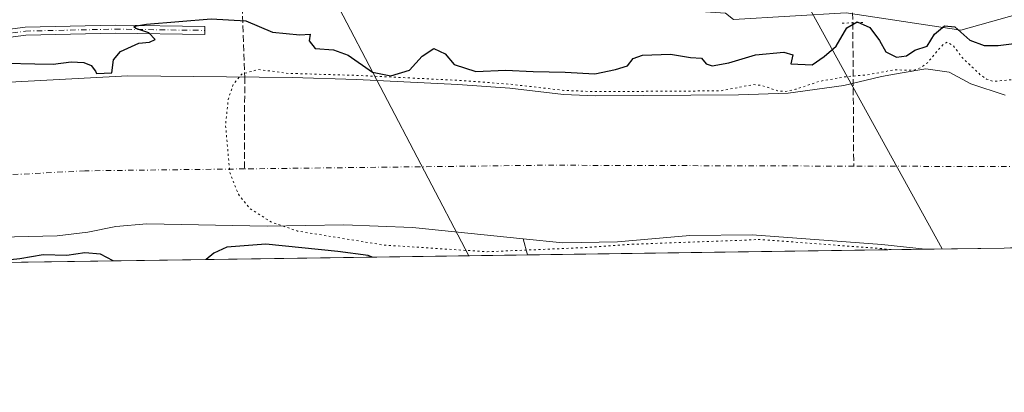
# Model space of a CAD drawing. Units: metres. Extents: x 597085 to 600525, y 4738369 to 4740731.
# Drawn here: x 599352 to 599594, y 4738369 to 4738461 of the extents above; entities that cross this region are included whole.
import ezdxf

# ---------------------------------------------------------------- set-up
doc = ezdxf.new("R2010")
doc.units = ezdxf.units.M
doc.header["$MEASUREMENT"] = 0
for name, pattern in [('DGN Style 3', [2.307223458686699, 1.648016756204785, -0.6592067024819142]), ('DGN Style 4', [2.6384748266838614, 1.318413404963828, -0.6592067024819142, 0.001648016756204785, -0.6592067024819142]), ('DGN Style 5', [1.1536117293433497, 0.4944050268614355, -0.6592067024819142])]:
    doc.linetypes.add(name, pattern=pattern)
for name, color, linetype, lineweight in [('Arbolado forestal CxS', 92, 'Continuous', 0), ('Camino Cxs', 7, 'Continuous', 0), ('Camino eje', 30, 'DGN Style 4', 13), ('Comarca CxS', 21, 'Continuous', 0), ('Comunidad Autónoma CxS', 142, 'Continuous', 0), ('Corriente artificial lineal', 4, 'DGN Style 3', 13), ('Corriente natural Cxs', 4, 'Continuous', 13), ('Corriente natural eje', 4, 'DGN Style 4', 0), ('Cultivos herbáceos CxS', 92, 'Continuous', 0), ('Curva de nivel auxiliar depresión', 30, 'DGN Style 5', 0), ('Curva de nivel maestra', 30, 'Continuous', 30), ('Matorral CxS', 135, 'Continuous', 0), ('Municipio CxS', 4, 'Continuous', 0), ('Provincia CxS', 1, 'Continuous', 0), ('Puente lineal', 2, 'DGN Style 5', 0), ('Suelo desnudo CxS', 253, 'Continuous', 0), ('Tendido', 6, 'Continuous', 0)]:
    doc.layers.add(name, color=color, linetype=linetype, lineweight=lineweight)

# ---------------------------------------------------------------- blocks, each defined once
blk = doc.blocks.new('*U17')
at = {"layer": 'Arbolado forestal CxS', "color": 92, "linetype": 'Continuous', "lineweight": 0}
for points in [[(599832.0848000003, 4738407.792300001, 371.4766999999993), (599594.2401000002, 4738404.380100001, 371.7220999999991), (599616.0100999996, 4738405.470100001, 371.7621000000072), (599619.2315999996, 4738405.8584, 371.7348000000056), (599630.6101000002, 4738407.2301, 372.0331000000006), (599663.7301000003, 4738409.870100001, 371.8619000000036), (599678.8901000004, 4738411.470100001, 371.8142999999982), (599690.0500999996, 4738412.110099999, 371.7715000000026), (599696.0153000001, 4738412.170499999, 372.0706999999966), (599713.7701000003, 4738412.350099999, 371.823000000004), (599721.4901999999, 4738412.7501, 371.4811000000045), (599726.8501000004, 4738413.5601, 371.6502000000037), (599736.8501000004, 4738415.0701, 371.8148999999976), (599746.7301000003, 4738415.710100001, 371.9674999999988), (599776.0500999996, 4738416.190099999, 371.5804000000062), (599786.5560999997, 4738417.354, 371.3098000000027), (599789.7701000003, 4738417.710100001, 371.2788), (599798.0900999998, 4738417.790100001, 371.3252999999968), (599806.5301000001, 4738416.8301, 371.8024000000005), (599814.4501, 4738414.670100001, 372.2912000000069), (599822.0900999998, 4738411.870100001, 371.9789000000019)], [(599532.1700999998, 4738407.630100001, 372.3101000000024), (599564.0900999998, 4738405.2301, 371.8668000000035), (599574.7801999999, 4738404.1022, 371.7958000000072), (599476.8066999996, 4738402.697100001, 372.4958000000042), (599475.7945999998, 4738406.6325, 371.8383999999933), (599485.5701000001, 4738405.640100001, 371.9470000000001), (599499.0102000004, 4738405.880100001, 372.1919999999955), (599516.8501000004, 4738407.4801, 371.5473999999958)]]:
    blk.add_polyline3d(points, close=True, dxfattribs=at)
blk = doc.blocks.new('*U24')
at = {"layer": 'Suelo desnudo CxS', "color": 253, "linetype": 'Continuous', "lineweight": 0}
for points in [[(599616.0100999996, 4738405.470100001, 371.7621000000072), (599594.2401000002, 4738404.380100001, 371.7220999999991), (599574.7801999999, 4738404.1022, 371.7958000000072), (599564.0900999998, 4738405.2301, 371.8668000000035), (599532.1700999998, 4738407.630100001, 372.3101000000024), (599516.8501000004, 4738407.4801, 371.5473999999958), (599499.0102000004, 4738405.880100001, 372.1919999999955), (599485.5701000001, 4738405.640100001, 371.9470000000001), (599475.7945999998, 4738406.6325, 371.8383999999933), (599448.5301000001, 4738409.4001, 371.9841000000015), (599431.6101000002, 4738410.120100001, 371.3628000000026), (599412.7301000003, 4738409.800100001, 371.8986000000005), (599383.1300999997, 4738410.360099999, 371.7675000000018), (599375.4501999998, 4738409.720100001, 371.7296999999962), (599368.5301000001, 4738408.280099999, 371.905899999998), (599360.9700999996, 4738407.4001, 372.570200000002), (599325.8101000005, 4738406.600099999, 372.0069999999978)], [(599349.2901, 4738445.2401, 373.7161999999953), (599378.4101999998, 4738446.7601, 372.7219999999944), (599418.8901000004, 4738446.360099999, 372.755799999999), (599434.7701000003, 4738445.880100001, 373.1205000000046), (599459.6501000002, 4738444.6801, 373.902900000001), (599472.4901000002, 4738443.720100001, 373.5614999999962), (599485.6901000004, 4738442.200099999, 373.1570999999968), (599493.5701000001, 4738441.880100001, 373.570000000007), (599528.7701000003, 4738442.110099999, 373.3770999999979), (599541.0100999996, 4738442.5101, 373.6484000000055), (599554.7701000003, 4738444.4301, 373.0495999999985), (599564.0608999999, 4738446.6436, 372.7203000000009), (599568.5937999999, 4738447.4134, 373.4220999999961), (599574.9111000003, 4738448.486199999, 373.8168000000005), (599580.7319999998, 4738447.692500001, 372.8415999999997), (599586.0236000001, 4738444.782000001, 372.7409000000043), (599594.4482000005, 4738442.057700001, 373.038400000005)]]:
    blk.add_polyline3d(points, dxfattribs=at)

msp = doc.modelspace()

# ---------------------------------------------------------------- linework, layer by layer
at = {"layer": 'Arbolado forestal CxS', "color": 92, "linetype": 'Continuous', "lineweight": 0, "extrusion": (-0.03978242311335505, 0.1546801614963208, 0.9871633129582471), "elevation": 709455.9686701746, "flags": 128}
msp.add_lwpolyline([(-1760848.36156477, -4382687.994551747), (-1760848.36156477, -4382683.878446767)], dxfattribs=at)
msp.add_lwpolyline([(-1760848.36156477, -4382687.994551747), (-1760848.36156477, -4382683.878446767)], dxfattribs=at)
at = {"layer": 'Arbolado forestal CxS', "color": 92, "linetype": 'Continuous', "lineweight": 0, "extrusion": (0.007143137614966354, 0.0001024442594360756, 0.9999744822195151), "elevation": 5140.053777186943, "flags": 128}
msp.add_lwpolyline([(599556.8277399329, 4738403.600495358), (599458.8517392884, 4738402.195395351)], dxfattribs=at)
at = {"layer": 'Arbolado forestal CxS', "color": 92, "linetype": 'Continuous', "lineweight": 0, "extrusion": (-0.00318251316076111, -4.563983775650818e-05, 0.9999949347506651), "elevation": -1751.608843998536, "flags": 128}
msp.add_lwpolyline([(599474.9562976407, 4738402.622091893), (599259.6676069262, 4738399.534691889)], dxfattribs=at)
at = {"layer": 'Arbolado forestal CxS', "color": 92, "linetype": 'Continuous', "lineweight": 0}
msp.add_polyline3d([(599475.7945999998, 4738406.6325, 371.8383999999933), (599476.8066999996, 4738402.697100001, 372.4958000000042), (599261.5191000003, 4738399.609800001, 371.8104000000022), (599262.3300999999, 4738399.880100001, 371.7856999999931), (599273.4901000002, 4738402.360099999, 371.7103000000061), (599280.5701000001, 4738403.5601, 372.0111000000034), (599288.2100999998, 4738404.200099999, 372.093200000003), (599304.9700999996, 4738404.440099999, 372.3061000000016), (599310.9301000005, 4738404.920100001, 372.1454999999987), (599317.2501999997, 4738406.040100001, 371.952099999995), (599325.8101000005, 4738406.600099999, 372.0069999999978), (599360.9700999996, 4738407.4001, 372.570200000002), (599368.5301000001, 4738408.280099999, 371.905899999998), (599375.4501999998, 4738409.720100001, 371.7296999999962), (599383.1300999997, 4738410.360099999, 371.7675000000018), (599412.7301000003, 4738409.800100001, 371.8986000000005), (599431.6101000002, 4738410.120100001, 371.3628000000026), (599448.5301000001, 4738409.4001, 371.9841000000015)], close=True, dxfattribs=at)
for points in [[(599475.7945999998, 4738406.6325, 371.8383999999933), (599448.5301000001, 4738409.4001, 371.9841000000015), (599431.6101000002, 4738410.120100001, 371.3628000000026), (599412.7301000003, 4738409.800100001, 371.8986000000005), (599383.1300999997, 4738410.360099999, 371.7675000000018), (599375.4501999998, 4738409.720100001, 371.7296999999962), (599368.5301000001, 4738408.280099999, 371.905899999998), (599360.9700999996, 4738407.4001, 372.570200000002), (599325.8101000005, 4738406.600099999, 372.0069999999978), (599317.2501999997, 4738406.040100001, 371.952099999995), (599310.9301000005, 4738404.920100001, 372.1454999999987), (599304.9700999996, 4738404.440099999, 372.3061000000016), (599288.2100999998, 4738404.200099999, 372.093200000003), (599280.5701000001, 4738403.5601, 372.0111000000034), (599273.4901000002, 4738402.360099999, 371.7103000000061), (599262.3300999999, 4738399.880100001, 371.7856999999931), (599261.5201000003, 4738399.610099999, 371.8104000000022), (599261.5191000003, 4738399.609800001, 371.8104000000022)], [(599475.7945999998, 4738406.6325, 371.8383999999933), (599485.5701000001, 4738405.640100001, 371.9470000000001), (599499.0102000004, 4738405.880100001, 372.1919999999955), (599516.8501000004, 4738407.4801, 371.5473999999958), (599532.1700999998, 4738407.630100001, 372.3101000000024), (599564.0900999998, 4738405.2301, 371.8668000000035), (599574.7791999998, 4738404.102299999, 371.7958000000072)]]:
    msp.add_polyline3d(points, dxfattribs=at)
at = {"layer": 'Camino Cxs', "color": 7, "linetype": 'Continuous', "lineweight": 0}
msp.add_polyline3d([(599336.3164999997, 4738456.5733, 379.0322000000015), (599353.1624999996, 4738458.7983, 381.8349000000017), (599375.3016999997, 4738459.2763, 381.7456999999995), (599397.3860999999, 4738458.958500001, 378.4691000000021), (599397.3573000003, 4738456.958699999, 379.2513999999938), (599375.3088999996, 4738457.275900001, 382.5718000000052), (599353.3154999996, 4738456.801100001, 383.6162999999942), (599336.5065000001, 4738454.5811, 380.4419999999955)], dxfattribs=at)
msp.add_polyline3d([(599336.3164999997, 4738456.5733, 379.0322000000015), (599353.1624999996, 4738458.7983, 381.8349000000017), (599375.3016999997, 4738459.2763, 381.7456999999995), (599397.3860999999, 4738458.958500001, 378.4691000000021), (599397.3573000003, 4738456.958699999, 379.2513999999938), (599375.3088999996, 4738457.275900001, 382.5718000000052), (599353.3154999996, 4738456.801100001, 383.6162999999942), (599336.5065000001, 4738454.5811, 380.4419999999955)], dxfattribs=at)
at = {"layer": 'Camino eje', "color": 30, "linetype": 'DGN Style 4', "lineweight": 13}
msp.add_polyline3d([(599170.6760999998, 4738470.023499999, 380.3117999999959), (599180.6775000002, 4738466.372300001, 378.5678000000044), (599199.8863000004, 4738463.8323, 378.1330000000016), (599214.6501000002, 4738459.228499999, 379.6086000000068), (599230.0488999998, 4738454.783500001, 380.164300000004), (599247.0351, 4738452.561100001, 379.232999999993), (599260.0526999999, 4738452.4023, 378.3078999999998), (599272.5938999997, 4738453.0373, 379.9363000000012), (599284.3415000001, 4738453.1961, 378.5282000000007), (599290.5327000003, 4738452.878500001, 376.8349000000017), (599296.5651000004, 4738454.3073, 377.8595999999961), (599307.5188999996, 4738455.2597, 384.1578000000009), (599325.6164999995, 4738454.942299999, 383.9807000000001), (599336.4115000004, 4738455.577299999, 379.7241999999969), (599353.2390999999, 4738457.799699999, 382.4774999999936), (599375.3053000001, 4738458.2761, 382.0056000000041), (599397.3717, 4738457.958500001, 378.3027000000002)], dxfattribs=at)
at = {"layer": 'Comarca CxS', "color": 21, "linetype": 'Continuous', "lineweight": 0, "flags": 128}
msp.add_lwpolyline([(597831.6456470052, 4738379.103453046), (597117.3800007368, 4738368.85998258), (597110.3906492264, 4738865.759057302), (597109.9411999995, 4738897.713600001), (597104.1944623773, 4739306.269097079), (597103.2046999995, 4739376.634600001), (597084.840000737, 4740682.249982559), (597287.3511570983, 4740685.15344502), (598703.633975126, 4740705.459111492), (600491.3400007623, 4740731.089982559), (600492.4065322637, 4740657.85545263), (600519.6382969465, 4738787.957110602), (600525.030000763, 4738417.729982583), (599889.9341602161, 4738408.621907008), (599817.3532627416, 4738407.581005372)], close=True, dxfattribs=at)
at = {"layer": 'Comunidad Autónoma CxS', "color": 142, "linetype": 'Continuous', "lineweight": 0, "flags": 128}
msp.add_lwpolyline([(597831.6456470052, 4738379.103453046), (597117.3800007368, 4738368.85998258), (597110.3906492264, 4738865.759057302), (597109.9411999995, 4738897.713600001), (597104.1944623773, 4739306.269097079), (597103.2046999995, 4739376.634600001), (597084.840000737, 4740682.249982559), (597287.3511570983, 4740685.15344502), (598703.633975126, 4740705.459111492), (600491.3400007623, 4740731.089982559), (600492.4065322637, 4740657.85545263), (600519.6382969465, 4738787.957110602), (600525.030000763, 4738417.729982583), (599889.9341602161, 4738408.621907008), (599817.3532627416, 4738407.581005372)], close=True, dxfattribs=at)
at = {"layer": 'Corriente artificial lineal', "color": 4, "linetype": 'DGN Style 3', "lineweight": 13, "extrusion": (0.001205271674475973, -0.06362503442611143, 0.9979731470908758), "elevation": -300385.4645445062, "flags": 128}
msp.add_lwpolyline([(689195.6500983036, 4716736.046250017), (689195.6500983036, 4716698.869442948)], dxfattribs=at)
at = {"layer": 'Corriente artificial lineal', "color": 4, "linetype": 'DGN Style 3', "lineweight": 13, "extrusion": (0.0009637066798431633, -0.1537404057969379, 0.9881108029440971), "elevation": -727542.0856474022, "flags": 128}
msp.add_lwpolyline([(629247.1760494553, 4678375.872188342), (629247.1760494552, 4678340.15879145)], dxfattribs=at)
at = {"layer": 'Corriente artificial lineal', "color": 4, "linetype": 'DGN Style 3', "lineweight": 13}
msp.add_polyline3d([(599398.6798, 4738594.5441, 380.8837000000058), (599396.8679000001, 4738585.514599999, 380.7679000000062), (599394.8835000005, 4738577.048000001, 380.3258999999962), (599394.4867000004, 4738570.5657, 380.1597000000039), (599394.4867000004, 4738565.274, 380.0577000000048), (599398.9846000001, 4738544.371900001, 379.750199999995), (599401.4981000006, 4738531.274900001, 379.6296000000002), (599402.2918999996, 4738517.9135, 379.4051999999938), (599404.6731000004, 4738498.3343, 379.0056999999942), (599406.5252, 4738466.055000001, 377.8997999999993), (599407.1880000001, 4738446.4757, 372.4446999999927), (599407.1848999998, 4738423.8684, 371.2630000000063)], dxfattribs=at)
at = {"layer": 'Corriente natural Cxs', "color": 4, "linetype": 'Continuous', "lineweight": 13, "extrusion": (0.01479285011965705, -0.9516222975991713, 0.3069139525948795), "elevation": -4500187.469511341, "flags": 128}
msp.add_lwpolyline([(673170.8505355995, 1451600.241532149), (673170.8175255974, 1451600.240271298), (673151.3556445135, 1451600.317813706)], dxfattribs=at)
at = {"layer": 'Corriente natural Cxs', "color": 4, "linetype": 'Continuous', "lineweight": 13}
for points in [[(599349.2901, 4738445.2401, 373.7161999999953), (599378.4101999998, 4738446.7601, 372.7219999999944), (599418.8901000004, 4738446.360099999, 372.755799999999), (599434.7701000003, 4738445.880100001, 373.1205000000046), (599459.6501000002, 4738444.6801, 373.902900000001), (599472.4901000002, 4738443.720100001, 373.5614999999962), (599485.6901000004, 4738442.200099999, 373.1570999999968), (599493.5701000001, 4738441.880100001, 373.570000000007), (599528.7701000003, 4738442.110099999, 373.3770999999979), (599541.0100999996, 4738442.5101, 373.6484000000055), (599554.7701000003, 4738444.4301, 373.0495999999985), (599564.0608999999, 4738446.6436, 372.7203000000009), (599568.5937999999, 4738447.4134, 373.4220999999961), (599574.9111000003, 4738448.486199999, 373.8168000000005), (599580.7319999998, 4738447.692500001, 372.8415999999997), (599586.0236000001, 4738444.782000001, 372.7409000000043), (599594.4482000005, 4738442.057700001, 373.038400000005)], [(599349.2901, 4738445.2401, 373.7161999999953), (599378.4101999998, 4738446.7601, 372.7219999999944), (599418.8901000004, 4738446.360099999, 372.755799999999), (599434.7701000003, 4738445.880100001, 373.1205000000046), (599459.6501000002, 4738444.6801, 373.902900000001), (599472.4901000002, 4738443.720100001, 373.5614999999962), (599485.6901000004, 4738442.200099999, 373.1570999999968), (599493.5701000001, 4738441.880100001, 373.570000000007), (599528.7701000003, 4738442.110099999, 373.3770999999979), (599541.0100999996, 4738442.5101, 373.6484000000055), (599554.7701000003, 4738444.4301, 373.0495999999985), (599564.0608999999, 4738446.6436, 372.7203000000009), (599568.5937999999, 4738447.4134, 373.4220999999961), (599574.9111000003, 4738448.486199999, 373.8168000000005), (599580.7319999998, 4738447.692500001, 372.8415999999997), (599586.0236000001, 4738444.782000001, 372.7409000000043), (599594.4482000005, 4738442.057700001, 373.038400000005)], [(599574.7801999999, 4738404.1022, 371.7958000000072), (599564.0900999998, 4738405.2301, 371.8668000000035), (599532.1700999998, 4738407.630100001, 372.3101000000024), (599516.8501000004, 4738407.4801, 371.5473999999958), (599499.0102000004, 4738405.880100001, 372.1919999999955), (599485.5701000001, 4738405.640100001, 371.9470000000001), (599475.7945999998, 4738406.6325, 371.8383999999933), (599448.5301000001, 4738409.4001, 371.9841000000015), (599431.6101000002, 4738410.120100001, 371.3628000000026), (599412.7301000003, 4738409.800100001, 371.8986000000005), (599383.1300999997, 4738410.360099999, 371.7675000000018), (599375.4501999998, 4738409.720100001, 371.7296999999962), (599368.5301000001, 4738408.280099999, 371.905899999998), (599360.9700999996, 4738407.4001, 372.570200000002), (599325.8101000005, 4738406.600099999, 372.0069999999978), (599317.2501999997, 4738406.040100001, 371.952099999995), (599310.9301000005, 4738404.920100001, 372.1454999999987), (599304.9700999996, 4738404.440099999, 372.3061000000016), (599288.2100999998, 4738404.200099999, 372.093200000003), (599280.5701000001, 4738403.5601, 372.0111000000034), (599273.4901000002, 4738402.360099999, 371.7103000000061), (599262.3300999999, 4738399.880100001, 371.7856999999931), (599261.5190000003, 4738399.6097, 371.8104000000022)], [(599594.2731999997, 4738404.381800001, 371.7232999999979), (599594.2401000002, 4738404.380100001, 371.7220999999991), (599574.7801999999, 4738404.1022, 371.7958000000072), (599564.0900999998, 4738405.2301, 371.8668000000035), (599532.1700999998, 4738407.630100001, 372.3101000000024), (599516.8501000004, 4738407.4801, 371.5473999999958), (599499.0102000004, 4738405.880100001, 372.1919999999955), (599485.5701000001, 4738405.640100001, 371.9470000000001), (599475.7945999998, 4738406.6325, 371.8383999999933), (599448.5301000001, 4738409.4001, 371.9841000000015), (599431.6101000002, 4738410.120100001, 371.3628000000026), (599412.7301000003, 4738409.800100001, 371.8986000000005), (599383.1300999997, 4738410.360099999, 371.7675000000018), (599375.4501999998, 4738409.720100001, 371.7296999999962), (599368.5301000001, 4738408.280099999, 371.905899999998), (599360.9700999996, 4738407.4001, 372.570200000002), (599325.8101000005, 4738406.600099999, 372.0069999999978)]]:
    msp.add_polyline3d(points, dxfattribs=at)
at = {"layer": 'Corriente natural eje', "color": 4, "linetype": 'DGN Style 4', "lineweight": 0, "extrusion": (-0.003977753346748765, 0.01348361005993018, 0.9999011799863345), "elevation": 61877.99211615557, "flags": 128}
msp.add_lwpolyline([(599553.9232298532, 4738020.931100511), (599478.1146179675, 4738021.155420902), (599403.9188792475, 4738020.253638924)], dxfattribs=at)
at = {"layer": 'Corriente natural eje', "color": 4, "linetype": 'DGN Style 4', "lineweight": 0}
for points in [[(599874.2773000002, 4738408.397399999, 371.0988999999972), (599874.2701000003, 4738408.4001, 371.0993000000017), (599842.8800999997, 4738422.860099999, 370.8984000000055), (599777.5100999996, 4738432.5001, 371.2697000000044), (599660.5201000003, 4738424.2401, 371.0525000000052), (599557.1880999999, 4738424.545800001, 371.8506000000052)], [(599407.1848999998, 4738423.8684, 371.2630000000063), (599367.8300999999, 4738423.390100001, 371.1906000000017), (599261.4001000002, 4738417.8201, 371.4661999999953), (599212.6360999999, 4738406.294299999, 370.7281999999978), (599196.1694999998, 4738398.6724, 370.905899999998)]]:
    msp.add_polyline3d(points, dxfattribs=at)
at = {"layer": 'Cultivos herbáceos CxS', "color": 92, "linetype": 'Continuous', "lineweight": 0}
for points in [[(599865.8642999995, 4738485.6939, 380.6349000000046), (599779.2094999999, 4738469.595100001, 378.8372999999993), (599741.7659, 4738469.932499999, 378.9447999999975), (599721.4873000003, 4738474.763699999, 379.3803000000044), (599711.7556999996, 4738475.2645, 379.2403999999952), (599707.4593000002, 4738474.6777, 379.0773000000045), (599689.5543000001, 4738472.2327, 378.968399999998), (599673.7364999996, 4738470.0733, 378.4728999999934), (599646.4776999997, 4738466.9999, 378.4520000000048), (599636.4729000004, 4738470.194900001, 378.5844999999972), (599633.5361000003, 4738471.132900001, 378.5807000000059), (599623.3312999997, 4738467.9157, 378.588699999993), (599604.9417000003, 4738464.044500001, 378.2495000000054), (599583.5771000005, 4738458.0515, 376.4771999999939), (599555.3537, 4738462.250299999, 378.2924000000057), (599527.5724, 4738460.662799999, 378.1926999999997), (599525.5888, 4738462.170299999, 378.5375000000058), (599456.3318999996, 4738466.8619, 378.6946999999927), (599440.5261000004, 4738472.5011, 378.772100000002), (599427.0756999999, 4738613.1347, 380.9389999999985), (599406.6240999997, 4738611.860300001, 381.5344999999944), (599420.3309000004, 4738694.769500001, 383.5725999999996)], [(599440.5261000004, 4738472.5011, 378.772100000002), (599456.3318999996, 4738466.8619, 378.6946999999927), (599525.5888, 4738462.170299999, 378.5375000000058), (599527.5724, 4738460.662799999, 378.1926999999997), (599555.3537, 4738462.250299999, 378.2924000000057), (599583.5771000005, 4738458.0515, 376.4771999999939), (599604.9417000003, 4738464.044500001, 378.2495000000054), (599623.3312999997, 4738467.9157, 378.588699999993), (599633.5361000003, 4738471.132900001, 378.5807000000059), (599636.4729000004, 4738470.194900001, 378.5844999999972), (599646.4776999997, 4738466.9999, 378.4520000000048), (599673.7364999996, 4738470.0733, 378.4728999999934), (599689.5543000001, 4738472.2327, 378.968399999998), (599707.4593000002, 4738474.6777, 379.0773000000045), (599711.7556999996, 4738475.2645, 379.2403999999952), (599721.4873000003, 4738474.763699999, 379.3803000000044), (599741.7659, 4738469.932499999, 378.9447999999975), (599779.2094999999, 4738469.595100001, 378.8372999999993), (599865.8642999995, 4738485.6939, 380.6349000000046), (599888.2773000002, 4738486.8095, 380.7035999999935), (599895.7993000001, 4738487.183900001, 380.7114000000001), (599984.7414999995, 4738485.682700001, 379.4762000000046), (600037.6752000004, 4738475.2841, 379.5500000000029)]]:
    msp.add_polyline3d(points, dxfattribs=at)
at = {"layer": 'Curva de nivel auxiliar depresión', "color": 30, "linetype": 'DGN Style 5', "lineweight": 0, "elevation": 372.5, "flags": 128}
msp.add_lwpolyline([(599566.3891000003, 4738403.982100001), (599564.0000999998, 4738404.234099999), (599533.2512999997, 4738406.5461), (599532.5199999996, 4738406.4001), (599502.5800000001, 4738405.3101), (599491.2699999996, 4738404.5001), (599466.8899999997, 4738403.470100001), (599441.3399999999, 4738405.120100001), (599420.2300000006, 4738408.5601), (599413.8499999996, 4738410.720100001), (599408.4100000003, 4738414.1501), (599405.6299999999, 4738417.630100001), (599403.5300000003, 4738422.9901), (599402.4699999997, 4738434.7301), (599403.1399999997, 4738440.9301), (599404.4100000003, 4738444.770099999), (599406.5, 4738447.220100001), (599410.5499999998, 4738448.340100001), (599418.0961999996, 4738447.368100001), (599418.9000000004, 4738447.360200001), (599418.9203000005, 4738447.3597), (599434.8003000002, 4738446.879699999), (599434.8165999996, 4738446.879100001), (599459.6983000003, 4738445.679), (599459.7247000001, 4738445.677400001), (599472.5647, 4738444.717399999), (599472.6045000004, 4738444.7136), (599485.7676999997, 4738443.197899999), (599493.5871000001, 4738442.8803), (599524.3159999996, 4738443.0811), (599532.4299999997, 4738444.610099999), (599534.3399999999, 4738444.470100001), (599538.4199999999, 4738443.120100001), (599540.25, 4738442.920100001), (599542.8499999996, 4738443.460100001), (599548.7000000002, 4738445.420100001), (599555.1100000005, 4738446.550100001), (599560.5800000001, 4738447.020099999), (599567.0599999996, 4738448.2401), (599571.9400000004, 4738448.1601), (599573.7100000001, 4738448.8301), (599575.3300000001, 4738449.960100001), (599579.0499999998, 4738454.360099999), (599580.2100000001, 4738455.0701), (599581.6799999997, 4738454.2401), (599583.9400000004, 4738451.2301), (599588.3799999999, 4738447.020099999), (599589.9100000003, 4738445.950099999), (599591.5700000003, 4738445.420100001), (599613.0099999999, 4738447.270099999), (599628.5999999996, 4738446.700099999), (599638.0199999996, 4738448.030099999), (599645.2699999996, 4738447.860099999), (599657.79, 4738449.860099999), (599678.5300000003, 4738454.610099999), (599688.1500000004, 4738456.3201), (599694.8799999999, 4738455.9001), (599701.3499999996, 4738456.030099999), (599708.1600000003, 4738456.9901), (599716.2100000001, 4738456.600099999), (599727.9199999999, 4738455.630100001), (599738.3875000002, 4738455.660599999), (599742.9842999997, 4738456.6095), (599743.0323999999, 4738456.6182), (599765.7684000004, 4738460.1644), (599765.8938999996, 4738460.175899999), (599773.7034, 4738460.399), (599773.7768999999, 4738460.398399999), (599773.8032999998, 4738460.3969), (599790.4601999996, 4738459.207000001), (599807.1172000002, 4738458.413899999), (599807.2038000004, 4738458.405900001), (599807.2904000003, 4738458.3903), (599828.3256999999, 4738453.627599999), (599828.4088000003, 4738453.604900001), (599858.1765999999, 4738444.0792), (599858.2626999998, 4738444.047), (599858.2983999997, 4738444.030900001), (599881.7139999997, 4738432.918299999), (599881.7592000002, 4738432.895500001), (599881.8280999997, 4738432.854800001), (599911.4872000003, 4738413.686699999), (599916.7094999999, 4738410.7477), (599921.5056999996, 4738409.074899999)], dxfattribs=at)
at = {"layer": 'Curva de nivel maestra', "color": 30, "linetype": 'Continuous', "lineweight": 30, "elevation": 375, "flags": 128}
for points in [[(599348.5300000003, 4738449.9101), (599355.4699999997, 4738449.770099999), (599360.04, 4738449.6501), (599364.4800000006, 4738450.2401), (599367.5800000001, 4738450.100099999), (599369.4100000003, 4738449.3301), (599370.4400000004, 4738447.9101), (599370.6805999996, 4738447.358100001), (599374.4678999997, 4738447.5558), (599374.8899999997, 4738450.690099999), (599376.6100000005, 4738452.790100001), (599381.0999999996, 4738454.840100001), (599383.7699999996, 4738455.0801), (599385.1399999997, 4738455.700099999), (599383.5899999999, 4738457.4001), (599380.3700000001, 4738458.460100001), (599379.9199999999, 4738458.880100001), (599380.5099999999, 4738459.120100001), (599383, 4738459.540100001), (599398.9199999999, 4738460.850099999), (599407.4600000001, 4738460.300100001), (599414.0300000003, 4738457.4901), (599420.7800000003, 4738456.850099999), (599423.3099999996, 4738457.0101), (599423.0599999996, 4738455.370100001), (599424.5899999999, 4738453.5101), (599429.0999999996, 4738453.220100001), (599432.6799999997, 4738451.840100001), (599438.6299999999, 4738447.640100001), (599443.1500000004, 4738446.8101), (599447.7699999996, 4738448.170100001), (599450.8799999999, 4738451.590100001), (599453.7800000003, 4738453.4901), (599456.54, 4738452.2301), (599458.8200000003, 4738449.5801), (599464.1600000003, 4738447.880100001), (599471.4500000002, 4738448.170100001), (599478.2000000002, 4738447.860099999), (599486.1399999997, 4738447.700099999), (599493.4000000004, 4738447.2401), (599498.5499999998, 4738448.3101), (599501.5, 4738449.2601), (599502.8799999999, 4738451.0601), (599505.1500000004, 4738451.850099999), (599512.0899999999, 4738452.120100001), (599516.9900000002, 4738451.290100001), (599519.6600000003, 4738451.120100001), (599520.8099999996, 4738449.720100001), (599522.3099999996, 4738449.2401), (599526.4000000004, 4738449.9801), (599533.0099999999, 4738451.970100001), (599539.9900000002, 4738452.620100001), (599542.2199999997, 4738451.9101), (599541.6900000004, 4738449.770099999), (599546.9600000001, 4738449.5001), (599549.9400000004, 4738451.5101), (599552.8799999999, 4738454.110099999), (599555.5300000003, 4738458.5801), (599558.0199999996, 4738460.040100001), (599561.1900000004, 4738458.6601), (599563.5700000003, 4738455.5001), (599565.0899999999, 4738452.6501), (599567.7100000001, 4738451.340100001), (599570.2100000001, 4738451.700099999), (599572.2199999997, 4738453.130100001), (599575.2599999999, 4738454.090100001), (599577.04, 4738457.0601), (599579.54, 4738459.050100001), (599582.0999999996, 4738458.8201), (599585.7800000003, 4738455.5801), (599589.3399999999, 4738454.2601), (599592.7800000003, 4738454.2301), (599609.7999999998, 4738456.390100001)], [(599374.7712000003, 4738401.233999999), (599371.6799999997, 4738402.860099999), (599367.7999999998, 4738403.200099999), (599363.3899999997, 4738402.530099999), (599357.5700000003, 4738402.670100001), (599351.79, 4738401.7301), (599345.5599999996, 4738401.0701), (599343.9156999999, 4738400.7915)], [(599438.5656000003, 4738402.1489), (599437.5999999996, 4738402.5701), (599430.1699999999, 4738403.520099999), (599412.3700000001, 4738405.360099999), (599402.7599999999, 4738404.5701), (599399.6200000001, 4738403.130100001), (599397.7078, 4738401.562999999)]]:
    msp.add_lwpolyline(points, dxfattribs=at)
at = {"layer": 'Matorral CxS', "color": 135, "linetype": 'Continuous', "lineweight": 0}
for points in [[(599332.0629000004, 4738463.3935, 377.6496999999945), (599384.0160999997, 4738470.760700001, 378.5700999999972), (599429.4473000001, 4738472.1599, 378.6713000000018), (599440.5261000004, 4738472.5011, 378.772100000002), (599456.3318999996, 4738466.8619, 378.6946999999927), (599525.5888, 4738462.170299999, 378.5375000000058), (599527.5724, 4738460.662799999, 378.1926999999997), (599555.3537, 4738462.250299999, 378.2924000000057), (599583.5771000005, 4738458.0515, 376.4771999999939), (599604.9417000003, 4738464.044500001, 378.2495000000054), (599623.3312999997, 4738467.9157, 378.588699999993), (599633.5361000003, 4738471.132900001, 378.5807000000059), (599636.4729000004, 4738470.194900001, 378.5844999999972), (599646.4776999997, 4738466.9999, 378.4520000000048), (599673.7364999996, 4738470.0733, 378.4728999999934), (599689.5543000001, 4738472.2327, 378.968399999998), (599707.4593000002, 4738474.6777, 379.0773000000045), (599711.7556999996, 4738475.2645, 379.2403999999952), (599721.4873000003, 4738474.763699999, 379.3803000000044), (599741.7659, 4738469.932499999, 378.9447999999975), (599779.2094999999, 4738469.595100001, 378.8372999999993), (599865.8642999995, 4738485.6939, 380.6349000000046)], [(599440.5261000004, 4738472.5011, 378.772100000002), (599456.3318999996, 4738466.8619, 378.6946999999927), (599525.5888, 4738462.170299999, 378.5375000000058), (599527.5724, 4738460.662799999, 378.1926999999997), (599555.3537, 4738462.250299999, 378.2924000000057), (599583.5771000005, 4738458.0515, 376.4771999999939), (599604.9417000003, 4738464.044500001, 378.2495000000054), (599623.3312999997, 4738467.9157, 378.588699999993), (599633.5361000003, 4738471.132900001, 378.5807000000059), (599636.4729000004, 4738470.194900001, 378.5844999999972), (599646.4776999997, 4738466.9999, 378.4520000000048), (599673.7364999996, 4738470.0733, 378.4728999999934), (599689.5543000001, 4738472.2327, 378.968399999998), (599707.4593000002, 4738474.6777, 379.0773000000045), (599711.7556999996, 4738475.2645, 379.2403999999952), (599721.4873000003, 4738474.763699999, 379.3803000000044), (599741.7659, 4738469.932499999, 378.9447999999975), (599779.2094999999, 4738469.595100001, 378.8372999999993), (599865.8642999995, 4738485.6939, 380.6349000000046), (599888.2773000002, 4738486.8095, 380.7035999999935), (599895.7993000001, 4738487.183900001, 380.7114000000001), (599984.7414999995, 4738485.682700001, 379.4762000000046), (600037.6752000004, 4738475.2841, 379.5500000000029)], [(599594.4482000005, 4738442.057700001, 373.038400000005), (599586.0236000001, 4738444.782000001, 372.7409000000043), (599580.7319999998, 4738447.692500001, 372.8415999999997), (599574.9111000003, 4738448.486199999, 373.8168000000005), (599568.5937999999, 4738447.4134, 373.4220999999961), (599564.0608999999, 4738446.6436, 372.7203000000009), (599554.7701000003, 4738444.4301, 373.0495999999985), (599541.0100999996, 4738442.5101, 373.6484000000055), (599528.7701000003, 4738442.110099999, 373.3770999999979), (599493.5701000001, 4738441.880100001, 373.570000000007), (599485.6901000004, 4738442.200099999, 373.1570999999968), (599472.4901000002, 4738443.720100001, 373.5614999999962), (599459.6501000002, 4738444.6801, 373.902900000001), (599434.7701000003, 4738445.880100001, 373.1205000000046), (599418.8901000004, 4738446.360099999, 372.755799999999), (599378.4101999998, 4738446.7601, 372.7219999999944), (599349.2901, 4738445.2401, 373.7161999999953)], [(599594.4482000005, 4738442.057700001, 373.038400000005), (599586.0236000001, 4738444.782000001, 372.7409000000043), (599580.7319999998, 4738447.692500001, 372.8415999999997), (599574.9111000003, 4738448.486199999, 373.8168000000005), (599568.5937999999, 4738447.4134, 373.4220999999961), (599564.0608999999, 4738446.6436, 372.7203000000009), (599554.7701000003, 4738444.4301, 373.0495999999985), (599541.0100999996, 4738442.5101, 373.6484000000055), (599528.7701000003, 4738442.110099999, 373.3770999999979), (599493.5701000001, 4738441.880100001, 373.570000000007), (599485.6901000004, 4738442.200099999, 373.1570999999968), (599472.4901000002, 4738443.720100001, 373.5614999999962), (599459.6501000002, 4738444.6801, 373.902900000001), (599434.7701000003, 4738445.880100001, 373.1205000000046), (599418.8901000004, 4738446.360099999, 372.755799999999), (599378.4101999998, 4738446.7601, 372.7219999999944), (599349.2901, 4738445.2401, 373.7161999999953)]]:
    msp.add_polyline3d(points, dxfattribs=at)
at = {"layer": 'Municipio CxS', "color": 4, "linetype": 'Continuous', "lineweight": 0, "flags": 128}
msp.add_lwpolyline([(600237.469, 4738882.864), (600263.5030000006, 4738874.096000002), (600265.1950000002, 4738873.526000001), (600330.2250000006, 4738851.623000001), (600330.3530000004, 4738851.579999999), (600344.7210000006, 4738846.741000001), (600441.771, 4738813.943), (600518.7960000003, 4738788.307), (600519.6382969465, 4738787.957110602), (600525.030000763, 4738417.729982583), (599889.9341602161, 4738408.621907008), (599885.358000001, 4738410.403999999), (599864.9320000011, 4738419.338999999), (599836.267000001, 4738426.163000001), (599819.9370000008, 4738429.839000001), (599818.0280000007, 4738414.206000002), (599817.4499999993, 4738408.530999999), (599817.3532627416, 4738407.581005372), (597831.6456470052, 4738379.103453046)], dxfattribs=at)
at = {"layer": 'Provincia CxS', "color": 1, "linetype": 'Continuous', "lineweight": 0, "flags": 128}
msp.add_lwpolyline([(597831.6456470052, 4738379.103453046), (597117.3800007368, 4738368.85998258), (597110.3906492264, 4738865.759057302), (597109.9411999995, 4738897.713600001), (597104.1944623773, 4739306.269097079), (597103.2046999995, 4739376.634600001), (597084.840000737, 4740682.249982559), (597287.3511570983, 4740685.15344502), (598703.633975126, 4740705.459111492), (600491.3400007623, 4740731.089982559), (600492.4065322637, 4740657.85545263), (600519.6382969465, 4738787.957110602), (600525.030000763, 4738417.729982583), (599889.9341602161, 4738408.621907008), (599817.3532627416, 4738407.581005372)], close=True, dxfattribs=at)
at = {"layer": 'Puente lineal', "color": 2, "linetype": 'DGN Style 5', "lineweight": 0, "extrusion": (0.03771317567932551, -0.9992886051115938, 8.62006440675444e-06), "elevation": -4712477.717308378, "flags": 128}
msp.add_lwpolyline([(777830.1750556964, 419.0649614541668), (777832.8133326361, 419.3201614541759), (777835.7881492908, 420.5061614542216)], dxfattribs=at)
at = {"layer": 'Suelo desnudo CxS', "color": 253, "linetype": 'Continuous', "lineweight": 0, "extrusion": (0.01460096126558681, -0.9959230300364905, 0.08901758350492717), "elevation": -4710298.306495164, "flags": 128}
msp.add_lwpolyline([(668990.8612315468, 421343.8080100379), (668990.8282262975, 421343.8067048563), (668971.3663317802, 421343.8807990061)], dxfattribs=at)
at = {"layer": 'Suelo desnudo CxS', "color": 253, "linetype": 'Continuous', "lineweight": 0}
for points in [[(599594.4482000005, 4738442.057700001, 373.038400000005), (599586.0236000001, 4738444.782000001, 372.7409000000043), (599580.7319999998, 4738447.692500001, 372.8415999999997), (599574.9111000003, 4738448.486199999, 373.8168000000005), (599568.5937999999, 4738447.4134, 373.4220999999961), (599564.0608999999, 4738446.6436, 372.7203000000009), (599554.7701000003, 4738444.4301, 373.0495999999985), (599541.0100999996, 4738442.5101, 373.6484000000055), (599528.7701000003, 4738442.110099999, 373.3770999999979), (599493.5701000001, 4738441.880100001, 373.570000000007), (599485.6901000004, 4738442.200099999, 373.1570999999968), (599472.4901000002, 4738443.720100001, 373.5614999999962), (599459.6501000002, 4738444.6801, 373.902900000001), (599434.7701000003, 4738445.880100001, 373.1205000000046), (599418.8901000004, 4738446.360099999, 372.755799999999), (599378.4101999998, 4738446.7601, 372.7219999999944), (599349.2901, 4738445.2401, 373.7161999999953)], [(599475.7945999998, 4738406.6325, 371.8383999999933), (599448.5301000001, 4738409.4001, 371.9841000000015), (599431.6101000002, 4738410.120100001, 371.3628000000026), (599412.7301000003, 4738409.800100001, 371.8986000000005), (599383.1300999997, 4738410.360099999, 371.7675000000018), (599375.4501999998, 4738409.720100001, 371.7296999999962), (599368.5301000001, 4738408.280099999, 371.905899999998), (599360.9700999996, 4738407.4001, 372.570200000002), (599325.8101000005, 4738406.600099999, 372.0069999999978), (599317.2501999997, 4738406.040100001, 371.952099999995), (599310.9301000005, 4738404.920100001, 372.1454999999987), (599304.9700999996, 4738404.440099999, 372.3061000000016), (599288.2100999998, 4738404.200099999, 372.093200000003), (599280.5701000001, 4738403.5601, 372.0111000000034), (599273.4901000002, 4738402.360099999, 371.7103000000061), (599262.3300999999, 4738399.880100001, 371.7856999999931), (599261.5201000003, 4738399.610099999, 371.8104000000022), (599261.5191000003, 4738399.609800001, 371.8104000000022)], [(599475.7945999998, 4738406.6325, 371.8383999999933), (599485.5701000001, 4738405.640100001, 371.9470000000001), (599499.0102000004, 4738405.880100001, 372.1919999999955), (599516.8501000004, 4738407.4801, 371.5473999999958), (599532.1700999998, 4738407.630100001, 372.3101000000024), (599564.0900999998, 4738405.2301, 371.8668000000035), (599574.7791999998, 4738404.102299999, 371.7958000000072)]]:
    msp.add_polyline3d(points, dxfattribs=at)
at = {"layer": 'Tendido', "color": 6, "linetype": 'Continuous', "lineweight": 0, "extrusion": (0.05075317168203548, -0.0921900081293167, 0.9944471418659367), "elevation": -406030.2153848805, "flags": 128}
msp.add_lwpolyline([(2810451.464937296, 3840373.818710838), (2810451.464937296, 3840448.054771308)], dxfattribs=at)
at = {"layer": 'Tendido', "color": 6, "linetype": 'Continuous', "lineweight": 0, "extrusion": (0.04460215779929699, -0.08504376401619206, 0.9953784233755547), "elevation": -375860.244431145, "flags": 128}
msp.add_lwpolyline([(2731678.035644359, 3899804.827232252), (2731678.035644359, 3899875.73931885)], dxfattribs=at)

# ---------------------------------------------------------------- block references
at = {"layer": 'Arbolado forestal CxS', "color": 92, "linetype": 'Continuous', "lineweight": 0}
msp.add_blockref('*U17', (0, 0), dxfattribs=at)
at = {"layer": 'Suelo desnudo CxS', "color": 253, "linetype": 'Continuous', "lineweight": 0}
msp.add_blockref('*U24', (0, 0), dxfattribs=at)

doc.saveas('drawing.dxf')
